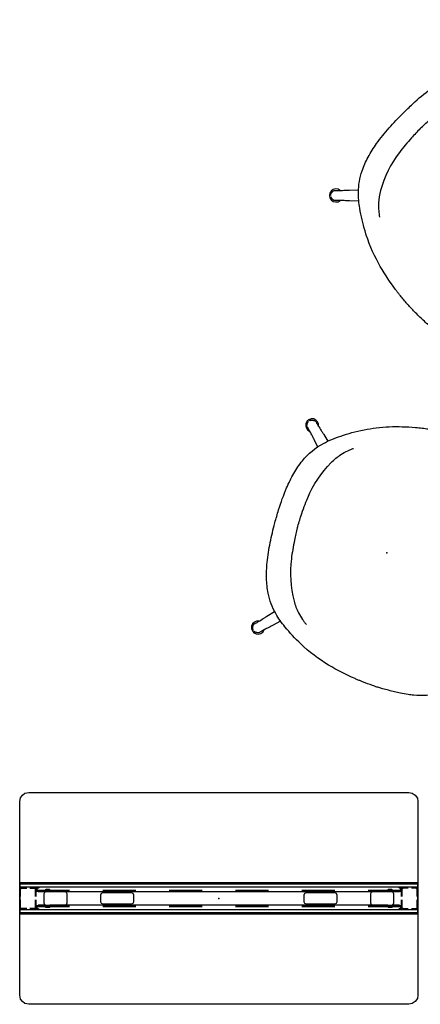
# Model space of a CAD drawing. Units: inches. Extents: x -29 to 544, y -1 to 378.
# Drawn here: x 351 to 387, y 0 to 89 of the extents above; entities that cross this region are included whole.
import ezdxf

# ---------------------------------------------------------------- set-up
doc = ezdxf.new("R2010")
doc.units = ezdxf.units.IN
doc.header["$MEASUREMENT"] = 0
for name, color, linetype in [('PHWALL', 7, 'Continuous'), ('SEAT', 5, 'Continuous'), ('TILE', 3, 'Continuous')]:
    doc.layers.add(name, color=color, linetype=linetype)

# ---------------------------------------------------------------- blocks, each defined once
blk = doc.blocks.new('phz100_75361_0p')
at = {"layer": 'PHWALL'}
for p, q in [((-18, 8.762), (-17.926, 9.102)), ((-17.926, 9.102), (-17.761, 9.339)), ((-17.761, 9.339), (-17.521, 9.505)), ((-17.521, 9.505), (-17.184, 9.578)), ((-17.184, 9.578), (17.184, 9.578)), ((17.184, 9.578), (17.488, 9.519)), ((17.488, 9.519), (17.761, 9.339)), ((17.761, 9.339), (17.948, 9.048)), ((17.948, 9.048), (18, 8.762)), ((-18, -8.762), (-18, 8.762)), ((18, 8.762), (18, -8.762)), ((18, 1.354), (-18, 1.354)), ((18, 1.294), (-18, 1.294)), ((-18, 1.235), (-18, -1.235)), ((-18, 0.834), (-17.977, 0.918)), ((-17.977, 0.918), (-17.92, 0.976)), ((-17.92, 0.976), (-17.834, 1)), ((-17.903, 0.875), (-17.876, 0.902)), ((-17.876, 0.902), (-17.823, 0.917)), ((-17.834, 1), (-17.362, 1)), ((-17.823, 0.917), (-17.362, 0.917)), ((-17.087, 1), (-16.666, 1)), ((-17.087, 0.917), (-16.666, 0.917)), ((-16.666, 1), (-16.666, 0.917)), ((-16.58, 0.976), (-16.666, 1)), ((-16.624, 0.902), (-16.666, 0.917)), ((-16.597, 0.875), (-16.624, 0.902)), ((-16.523, 0.918), (-16.58, 0.976)), ((-16.5, 0.834), (-16.523, 0.918)), ((16.5, 0.834), (16.523, 0.918)), ((16.523, 0.918), (16.58, 0.976)), ((16.58, 0.976), (16.666, 1)), ((16.597, 0.875), (16.624, 0.902)), ((16.624, 0.902), (16.666, 0.917)), ((16.666, 1), (16.666, 0.917)), ((17.127, 1), (16.666, 1)), ((17.127, 0.917), (16.666, 0.917)), ((17.834, 1), (17.402, 1)), ((17.823, 0.917), (17.402, 0.917)), ((17.876, 0.902), (17.823, 0.917)), ((17.92, 0.976), (17.834, 1)), ((17.903, 0.875), (17.876, 0.902)), ((17.977, 0.918), (17.92, 0.976)), ((18, 0.834), (17.977, 0.918)), ((18, 0.157), (18, 1.235)), ((-18, 0.157), (-18, 0.834)), ((-17.92, 0.812), (-17.903, 0.875)), ((-17.92, 0.157), (-17.92, 0.812)), ((-16.583, 0.823), (-16.597, 0.875)), ((-16.583, 0.157), (-16.583, 0.823)), ((-13.5, 0.725), (-16.583, 0.725)), ((-16.583, 0.665), (-13.5, 0.665)), ((-16.5, 0.157), (-16.5, 0.834)), ((-15.795, 0.433), (-15.738, 0.572)), ((-15.795, -0.433), (-15.795, 0.433)), ((-15.738, 0.572), (-15.598, 0.63)), ((-15.598, 0.63), (-13.945, 0.63)), ((-13.945, 0.63), (-13.806, 0.572)), ((-13.806, 0.572), (-13.748, 0.433)), ((-13.748, 0.433), (-13.748, -0.433)), ((-10.627, 0.442), (-10.685, 0.303)), ((-10.685, 0.303), (-10.685, -0.303)), ((-10.488, 0.5), (-10.627, 0.442)), ((-7.5, 0.725), (-10.5, 0.725)), ((-10.5, 0.665), (-7.5, 0.665)), ((-7.882, 0.5), (-10.488, 0.5)), ((-7.743, 0.442), (-7.882, 0.5)), ((-7.685, 0.303), (-7.743, 0.442)), ((-7.685, -0.303), (-7.685, 0.303)), ((-1.5, 0.725), (-4.5, 0.725)), ((-4.5, 0.665), (-1.5, 0.665)), ((4.5, 0.725), (1.5, 0.725)), ((1.5, 0.665), (4.5, 0.665)), ((10.5, 0.725), (7.5, 0.725)), ((7.5, 0.665), (10.5, 0.665)), ((7.743, 0.442), (7.685, 0.303)), ((7.685, 0.303), (7.685, -0.303)), ((7.882, 0.5), (7.743, 0.442)), ((10.488, 0.5), (7.882, 0.5)), ((10.627, 0.442), (10.488, 0.5)), ((10.685, 0.303), (10.627, 0.442)), ((10.685, -0.303), (10.685, 0.303)), ((16.583, 0.725), (13.5, 0.725)), ((13.5, 0.665), (16.583, 0.665)), ((13.748, 0.433), (13.806, 0.572)), ((13.748, -0.433), (13.748, 0.433)), ((13.806, 0.572), (13.945, 0.63)), ((13.945, 0.63), (15.598, 0.63)), ((15.598, 0.63), (15.738, 0.572)), ((15.738, 0.572), (15.795, 0.433)), ((15.795, 0.433), (15.795, -0.433)), ((16.5, 0.157), (16.5, 0.834)), ((16.583, 0.823), (16.597, 0.875)), ((16.583, 0.157), (16.583, 0.823)), ((17.92, 0.812), (17.903, 0.875)), ((17.92, 0.157), (17.92, 0.812)), ((18, -0.834), (18, 0.834)), ((-18, -0.834), (-18, -0.118)), ((-17.976, -0.92), (-18, -0.834)), ((-17.92, -0.812), (-17.92, -0.118)), ((-17.902, -0.876), (-17.92, -0.812)), ((-17.875, -0.903), (-17.902, -0.876)), ((-16.625, -0.903), (-16.598, -0.876)), ((-16.598, -0.876), (-16.583, -0.823)), ((-16.583, -0.823), (-16.583, -0.118)), ((-13.5, -0.665), (-16.583, -0.665)), ((-16.583, -0.725), (-13.5, -0.725)), ((-16.524, -0.92), (-16.5, -0.834)), ((-16.5, -0.834), (-16.5, -0.118)), ((-15.738, -0.572), (-15.795, -0.433)), ((-15.598, -0.63), (-15.738, -0.572)), ((-13.945, -0.63), (-15.598, -0.63)), ((-13.806, -0.572), (-13.945, -0.63)), ((-13.748, -0.433), (-13.806, -0.572)), ((-10.685, -0.303), (-10.627, -0.442)), ((-10.627, -0.442), (-10.488, -0.5)), ((-7.5, -0.665), (-10.5, -0.665)), ((-10.5, -0.725), (-7.5, -0.725)), ((-10.488, -0.5), (-7.882, -0.5)), ((-7.882, -0.5), (-7.743, -0.442)), ((-7.743, -0.442), (-7.685, -0.303)), ((-1.5, -0.665), (-4.5, -0.665)), ((-4.5, -0.725), (-1.5, -0.725)), ((4.5, -0.665), (1.5, -0.665)), ((1.5, -0.725), (4.5, -0.725)), ((10.5, -0.665), (7.5, -0.665)), ((7.5, -0.725), (10.5, -0.725)), ((7.685, -0.303), (7.743, -0.442)), ((7.743, -0.442), (7.882, -0.5)), ((7.882, -0.5), (10.488, -0.5)), ((10.488, -0.5), (10.627, -0.442)), ((10.627, -0.442), (10.685, -0.303)), ((16.583, -0.665), (13.5, -0.665)), ((13.5, -0.725), (16.583, -0.725)), ((13.806, -0.572), (13.748, -0.433)), ((13.945, -0.63), (13.806, -0.572)), ((15.598, -0.63), (13.945, -0.63)), ((15.738, -0.572), (15.598, -0.63)), ((15.795, -0.433), (15.738, -0.572)), ((16.5, -0.834), (16.5, -0.118)), ((16.524, -0.92), (16.5, -0.834)), ((16.583, -0.823), (16.583, -0.118)), ((16.598, -0.876), (16.583, -0.823)), ((16.625, -0.903), (16.598, -0.876)), ((17.875, -0.903), (17.902, -0.876)), ((17.902, -0.876), (17.92, -0.812)), ((17.92, -0.812), (17.92, -0.118)), ((17.976, -0.92), (18, -0.834)), ((18, -1.235), (18, -0.118)), ((18, -1.294), (-18, -1.294)), ((18, -1.354), (-18, -1.354)), ((-17.918, -0.977), (-17.976, -0.92)), ((-17.834, -1), (-17.918, -0.977)), ((-17.823, -0.917), (-17.875, -0.903)), ((-17.362, -1), (-17.834, -1)), ((-17.362, -0.917), (-17.823, -0.917)), ((-16.666, -0.917), (-17.087, -0.917)), ((-16.666, -1), (-17.087, -1)), ((-16.666, -0.917), (-16.625, -0.903)), ((-16.666, -0.917), (-16.666, -1)), ((-16.666, -1), (-16.582, -0.977)), ((-16.582, -0.977), (-16.524, -0.92)), ((16.582, -0.977), (16.524, -0.92)), ((16.666, -1), (16.582, -0.977)), ((16.666, -0.917), (16.625, -0.903)), ((16.666, -0.917), (16.666, -1)), ((16.666, -0.917), (17.127, -0.917)), ((16.666, -1), (17.127, -1)), ((17.402, -0.917), (17.823, -0.917)), ((17.402, -1), (17.834, -1)), ((17.823, -0.917), (17.875, -0.903)), ((17.834, -1), (17.918, -0.977)), ((17.918, -0.977), (17.976, -0.92)), ((-17.926, -9.102), (-18, -8.762)), ((18, -8.762), (17.948, -9.048)), ((-17.761, -9.339), (-17.926, -9.102)), ((-17.521, -9.505), (-17.761, -9.339)), ((-17.184, -9.578), (-17.521, -9.505)), ((17.184, -9.578), (-17.184, -9.578)), ((17.488, -9.519), (17.184, -9.578)), ((17.761, -9.339), (17.488, -9.519)), ((17.948, -9.048), (17.761, -9.339))]:
    blk.add_line(p, q, dxfattribs=at)
blk.add_point((0, 0), dxfattribs=at)
blk = doc.blocks.new('phz130_3536m_0p')
at = {"layer": 'TILE'}
for p, q in [((-16.45, -0.831), (-16.462, -0.859)), ((-16.462, -0.859), (-16.462, -0.922)), ((-16.356, -0.737), (-16.45, -0.831)), ((-16.344, -0.709), (-16.356, -0.737)), ((-15.675, -0.607), (-16.344, -0.607)), ((-16.344, -0.607), (-16.344, -0.709)), ((-15.675, -0.78), (-15.675, -0.607)), ((-15.635, -0.82), (-15.675, -0.78)), ((-15.32, -0.82), (-15.635, -0.82)), ((-15.281, -0.78), (-15.32, -0.82)), ((15.282, -0.607), (-15.281, -0.607)), ((-15.281, -0.607), (-15.281, -0.78)), ((15.282, -0.779), (15.282, -0.607)), ((15.322, -0.82), (15.282, -0.779)), ((15.635, -0.82), (15.322, -0.82)), ((15.676, -0.78), (15.635, -0.82)), ((16.344, -0.607), (15.676, -0.607)), ((15.676, -0.607), (15.676, -0.78)), ((16.344, -0.706), (16.344, -0.607)), ((16.358, -0.74), (16.344, -0.706)), ((16.452, -0.833), (16.358, -0.74)), ((16.462, -0.858), (16.452, -0.833)), ((16.462, -0.922), (16.462, -0.858)), ((-17.97, -1.437), (-17.97, -1.002)), ((-17.97, -1.002), (17.97, -1.002)), ((17.97, -1.437), (-17.97, -1.437)), ((-16.462, -0.922), (-16.305, -0.922)), ((-16.305, -0.922), (-16.265, -0.969)), ((-16.265, -0.969), (-16.265, -1.002)), ((16.266, -0.966), (16.305, -0.922)), ((16.266, -1.001), (16.266, -0.966)), ((16.305, -0.922), (16.462, -0.922)), ((17.97, -1.002), (17.97, -1.437))]:
    blk.add_line(p, q, dxfattribs=at)
blk.add_point((0, 0), dxfattribs=at)
blk = doc.blocks.new('phz130_3536r_0p')
at = {"layer": 'TILE'}
for p, q in [((-16.45, -0.831), (-16.462, -0.859)), ((-16.462, -0.859), (-16.462, -0.922)), ((-16.356, -0.737), (-16.45, -0.831)), ((-16.344, -0.709), (-16.356, -0.737)), ((-15.675, -0.607), (-16.344, -0.607)), ((-16.344, -0.607), (-16.344, -0.709)), ((-15.675, -0.78), (-15.675, -0.607)), ((-15.635, -0.82), (-15.675, -0.78)), ((-15.32, -0.82), (-15.635, -0.82)), ((-15.281, -0.78), (-15.32, -0.82)), ((15.282, -0.607), (-15.281, -0.607)), ((-15.281, -0.607), (-15.281, -0.78)), ((15.282, -0.779), (15.282, -0.607)), ((15.322, -0.82), (15.282, -0.779)), ((15.635, -0.82), (15.322, -0.82)), ((15.676, -0.78), (15.635, -0.82)), ((16.344, -0.607), (15.676, -0.607)), ((15.676, -0.607), (15.676, -0.78)), ((16.344, -0.706), (16.344, -0.607)), ((16.358, -0.74), (16.344, -0.706)), ((16.452, -0.833), (16.358, -0.74)), ((16.462, -0.858), (16.452, -0.833)), ((16.462, -0.922), (16.462, -0.858)), ((-17.97, -1.437), (-17.97, -1.002)), ((-17.97, -1.002), (17.97, -1.002)), ((17.97, -1.437), (-17.97, -1.437)), ((-16.462, -0.922), (-16.305, -0.922)), ((-16.305, -0.922), (-16.265, -0.969)), ((-16.265, -0.969), (-16.265, -1.002)), ((16.266, -0.966), (16.305, -0.922)), ((16.266, -1.001), (16.266, -0.966)), ((16.305, -0.922), (16.462, -0.922)), ((17.97, -1.002), (17.97, -1.437))]:
    blk.add_line(p, q, dxfattribs=at)
blk.add_point((0, 0), dxfattribs=at)
blk = doc.blocks.new('phz140_3536rn_0p')
at = {"layer": 'TILE'}
for p, q in [((-16.45, -0.831), (-16.462, -0.859)), ((-16.462, -0.859), (-16.462, -0.922)), ((-16.356, -0.737), (-16.45, -0.831)), ((-16.344, -0.709), (-16.356, -0.737)), ((-15.675, -0.607), (-16.344, -0.607)), ((-16.344, -0.607), (-16.344, -0.709)), ((-15.675, -0.78), (-15.675, -0.607)), ((-15.635, -0.82), (-15.675, -0.78)), ((-15.32, -0.82), (-15.635, -0.82)), ((-15.281, -0.78), (-15.32, -0.82)), ((15.282, -0.607), (-15.281, -0.607)), ((-15.281, -0.607), (-15.281, -0.78)), ((15.282, -0.779), (15.282, -0.607)), ((15.322, -0.82), (15.282, -0.779)), ((15.635, -0.82), (15.322, -0.82)), ((15.676, -0.78), (15.635, -0.82)), ((16.344, -0.607), (15.676, -0.607)), ((15.676, -0.607), (15.676, -0.78)), ((16.344, -0.706), (16.344, -0.607)), ((16.358, -0.74), (16.344, -0.706)), ((16.452, -0.833), (16.358, -0.74)), ((16.462, -0.858), (16.452, -0.833)), ((16.462, -0.922), (16.462, -0.858)), ((-17.97, -1.437), (-17.97, -1.002)), ((-17.97, -1.002), (17.97, -1.002)), ((17.97, -1.437), (-17.97, -1.437)), ((-16.462, -0.922), (-16.305, -0.922)), ((-16.305, -0.922), (-16.265, -0.969)), ((-16.265, -0.969), (-16.265, -1.002)), ((16.266, -0.966), (16.305, -0.922)), ((16.266, -1.001), (16.266, -0.966)), ((16.305, -0.922), (16.462, -0.922)), ((17.97, -1.002), (17.97, -1.437))]:
    blk.add_line(p, q, dxfattribs=at)
blk.add_point((0, 0), dxfattribs=at)
blk = doc.blocks.new('onorby700lnp_0p')
at = {"layer": 'SEAT'}
for p, q in [((0.177, 11.729), (0.178, 11.729)), ((2.815, 11.965), (2.822, 11.965)), ((8.088, 10.89), (8.088, 10.89)), ((-8.313, 8.913), (-8.278, 8.881)), ((-8.974, 8.186), (-9.005, 8.221)), ((-8.49, 7.665), (-8.972, 8.184)), ((-8.277, 8.88), (-7.744, 8.386)), ((10.04, 6.941), (10.041, 6.935)), ((-8.972, -8.321), (-8.425, -7.73)), ((-9.005, -8.357), (-8.974, -8.323)), ((-7.662, -8.447), (-8.277, -9.016)), ((-8.278, -9.018), (-8.313, -9.05)), ((8.088, -10.882), (8.088, -10.882)), ((0.178, -11.722), (0.177, -11.721)), ((2.822, -11.958), (2.815, -11.958))]:
    blk.add_line(p, q, dxfattribs=at)
for points in [[(-10.466, 0.004, -0.009669), (-10.443, 1.227, -0.026543), (-10.26, 3.339, -0.029053), (-9.971, 4.773, -0.039781), (-9.515, 6.07, -0.101628), (-8.09, 8.076, -0.042977), (-6.737, 9.137, -0.016289), (-5.846, 9.689, -0.034624), (-3.839, 10.686, -0.039106), (-1.589, 11.391, -0.014448), (-0.415, 11.631, -0.00589), (0.177, 11.729)], [(0.178, 11.729, -0.005116), (0.453, 11.769, -0.003633), (0.727, 11.804, -0.001533), (0.91, 11.825)], [(0.91, 11.825, -0.003989), (1.511, 11.89, -0.007962), (2.11, 11.94, -0.01233), (2.699, 11.964, -0.002973), (2.815, 11.965)], [(2.822, 11.965, -0.004882), (3.566, 11.961, -0.014742), (4.828, 11.906, -0.021605), (5.689, 11.805, -0.029338), (6.503, 11.624, -0.075884), (8.076, 10.898)], [(8.076, 10.898), (8.076, 10.898, -0.000898), (8.088, 10.89)], [(8.088, 10.89, -0.086122), (9.004, 10.004, -0.05304), (9.491, 9.166, -0.03326), (9.747, 8.473, -0.028155), (9.925, 7.725, -0.010802), (9.999, 7.257, -0.004104), (10.04, 6.941)], [(-9.829, 9.737, -0.00862), (-9.806, 9.759, -0.033991), (-9.762, 9.795, -0.064559), (-9.683, 9.836, -0.043765), (-9.605, 9.858, -0.034775), (-9.525, 9.866, -0.026137), (-9.444, 9.866, -0.009864), (-9.396, 9.862, -0.004985), (-9.348, 9.857)], [(-9.348, 9.857), (-9.348, 9.857, -0.001634), (-9.345, 9.856)], [(-9.311, 9.848, -0.048433), (-9.298, 9.841, -0.042021), (-9.284, 9.829)], [(-9.283, 9.829), (-9.283, 9.829, 0.001773), (-9.284, 9.829)], [(-9.283, 9.829, -0.023424), (-9.235, 9.785, -0.00642), (-9.157, 9.706, 0.007468), (-8.941, 9.493, 0.006237), (-8.576, 9.151, -0.000706), (-8.378, 8.973, -0.002349), (-8.313, 8.913)], [(9.168, 9.765, -0.007156), (9.194, 9.792, -0.016778), (9.229, 9.823, 0.005049), (9.236, 9.829)], [(9.236, 9.829, -0.04171), (9.25, 9.841, -0.055209), (9.266, 9.849)], [(9.236, 9.829), (9.236, 9.829, 0.001749), (9.236, 9.829)], [(9.278, 9.853, -0.021933), (9.288, 9.855, -0.006255), (9.292, 9.856, -0.002756), (9.295, 9.856, -0.00234), (9.3, 9.857)], [(9.3, 9.857, -0.006878), (9.363, 9.863, -0.015522), (9.427, 9.867, -0.032138), (9.516, 9.864, -0.036425), (9.591, 9.85, -0.073451), (9.697, 9.807)], [(9.697, 9.807, -0.006811), (9.775, 9.737, -0.01197), (9.811, 9.703, -0.023028), (9.834, 9.677, -0.03756), (9.853, 9.65, -0.053928), (9.886, 9.576, -0.04207), (9.905, 9.497, -0.032968), (9.911, 9.417, -0.019965), (9.91, 9.352, -0.011703), (9.905, 9.288, -0.003323), (9.901, 9.256)], [(-9.949, 9.256, -0.006878), (-9.955, 9.319, -0.015522), (-9.959, 9.382, -0.032138), (-9.956, 9.472, -0.036425), (-9.942, 9.547, -0.073451), (-9.899, 9.653)], [(-9.945, 9.234, -0.021933), (-9.947, 9.243, -0.006255), (-9.948, 9.247, -0.002756), (-9.948, 9.25, -0.00234), (-9.949, 9.256)], [(-9.921, 9.192, -0.04171), (-9.933, 9.206, -0.055209), (-9.941, 9.221)], [(-9.921, 9.192), (-9.921, 9.192, 0.001749), (-9.921, 9.191)], [(-9.005, 8.22, -0.004072), (-9.125, 8.351, 0.002523), (-9.302, 8.548, 0.005287), (-9.585, 8.849, 0.009765), (-9.857, 9.122, -0.025846), (-9.921, 9.191)], [(9.873, 9.191, -0.020642), (9.836, 9.15, -0.004759), (9.813, 9.127, -0.003351), (9.759, 9.073, 0.006791), (9.597, 8.911)], [(9.873, 9.191), (9.873, 9.191, 0.001773), (9.874, 9.192)], [(9.893, 9.219, -0.048433), (9.885, 9.206, -0.042021), (9.874, 9.192)], [(9.901, 9.256), (9.901, 9.256, -0.001634), (9.901, 9.253)], [(-8.391, 0.11, -0.004226), (-8.344, 1.256, -0.008507), (-8.285, 2.111, -0.013405), (-8.188, 2.959, -0.096276), (-6.962, 6.589, -0.050083), (-6.298, 7.52, -0.041596), (-5.785, 8.01, -0.0087), (-5.561, 8.186, -0.00482), (-5.332, 8.357)], [(10.04, 6.941), (10.04, 6.941, 0.002413), (10.04, 6.941)], [(10.041, 6.935, -0.025631), (10.466, 0.876, -0.004214), (10.473, 0.004)], [(0.177, -11.721, -0.032076), (-2.456, -11.156, -0.055416), (-5.374, -9.946, -0.032483), (-7.153, -8.84, -0.040624), (-8.264, -7.899, -0.082201), (-9.404, -6.296, -0.043079), (-9.895, -5.034, -0.032006), (-10.215, -3.622, -0.025216), (-10.413, -1.827, -0.016751), (-10.466, 0.004)], [(-8.391, 0.11, 0.004226), (-8.344, -1.035, 0.008507), (-8.285, -1.89, 0.013405), (-8.188, -2.738, 0.096276), (-6.962, -6.368, 0.050083), (-6.298, -7.3, 0.041596), (-5.785, -7.789, 0.0087), (-5.561, -7.965, 0.00482), (-5.332, -8.136)], [(10.473, 0.004, -0.028311), (10.08, -6.607, -0.013384), (9.975, -7.255, -0.002692), (9.783, -8.336)], [(-9.921, -9.328, -0.023424), (-9.877, -9.279, -0.00642), (-9.798, -9.202, 0.007468), (-9.585, -8.986, 0.006237), (-9.243, -8.62, -0.000706), (-9.065, -8.422, -0.002349), (-9.005, -8.357)], [(9.783, -8.336, -0.054025), (9.367, -9.413, -0.062248), (8.767, -10.288, -0.060669), (8.088, -10.882)], [(-9.829, -9.873, -0.00862), (-9.851, -9.85, -0.033991), (-9.887, -9.806, -0.064559), (-9.928, -9.728, -0.043765), (-9.95, -9.65, -0.034775), (-9.959, -9.569, -0.026137), (-9.958, -9.489, -0.009864), (-9.954, -9.44, -0.004985), (-9.949, -9.392)], [(-9.949, -9.392), (-9.949, -9.392, -0.001634), (-9.948, -9.389)], [(-9.94, -9.356, -0.048433), (-9.933, -9.342, -0.042021), (-9.921, -9.328)], [(-9.921, -9.328), (-9.921, -9.328, 0.001773), (-9.921, -9.328)], [(-8.313, -9.05, -0.004072), (-8.443, -9.169, 0.002523), (-8.64, -9.347, 0.005287), (-8.941, -9.629, 0.009765), (-9.214, -9.901, -0.025846), (-9.283, -9.965)], [(9.556, -9.005, 0.003635), (9.672, -9.124, 0.00337), (9.746, -9.197, -0.000537), (9.807, -9.257, -0.017145), (9.857, -9.309, -0.008019), (9.873, -9.328)], [(9.901, -9.392, -0.006878), (9.908, -9.455, -0.015522), (9.911, -9.519, -0.032138), (9.908, -9.608, -0.036425), (9.895, -9.683, -0.073451), (9.851, -9.789)], [(9.874, -9.328), (9.874, -9.328, 0.001749), (9.873, -9.328)], [(9.874, -9.328, -0.04171), (9.885, -9.342, -0.055209), (9.893, -9.358)], [(9.897, -9.37, -0.021933), (9.899, -9.38, -0.006255), (9.9, -9.384, -0.002756), (9.9, -9.387, -0.00234), (9.901, -9.392)], [(-9.348, -9.993, -0.006878), (-9.411, -10, -0.015522), (-9.475, -10.003, -0.032138), (-9.564, -10, -0.036425), (-9.639, -9.987, -0.073451), (-9.745, -9.943)], [(-9.326, -9.99, -0.021933), (-9.335, -9.991, -0.006255), (-9.339, -9.992, -0.002756), (-9.342, -9.992, -0.00234), (-9.348, -9.993)], [(-9.284, -9.966, -0.04171), (-9.298, -9.977, -0.055209), (-9.313, -9.985)], [(-9.284, -9.966), (-9.284, -9.966, 0.001749), (-9.283, -9.965)], [(9.236, -9.965, -0.004393), (9.219, -9.951, -0.009896), (9.202, -9.936, -0.004819), (9.188, -9.921, -0.003239), (9.168, -9.903, -0.002076), (9.144, -9.878, -0.000993), (9.111, -9.844)], [(9.236, -9.965), (9.236, -9.965, 0.001773), (9.236, -9.966)], [(9.264, -9.985, -0.048433), (9.25, -9.977, -0.042021), (9.236, -9.966)], [(9.3, -9.993), (9.3, -9.993, -0.001634), (9.297, -9.993)], [(9.781, -9.873, -0.00862), (9.758, -9.896, -0.033991), (9.714, -9.932, -0.064559), (9.636, -9.973, -0.043765), (9.558, -9.994, -0.034775), (9.477, -10.003, -0.026137), (9.396, -10.002, -0.009864), (9.348, -9.998, -0.004985), (9.3, -9.993)], [(8.076, -10.891, -0.064399), (6.811, -11.518, -0.043232), (5.689, -11.799, -0.014657), (5.177, -11.867, -0.013111), (4.473, -11.921, -0.005637), (3.932, -11.943, -0.008591), (2.822, -11.958)], [(8.088, -10.882), (8.088, -10.882, -0.000898), (8.076, -10.891)], [(0.91, -11.818, -0.002467), (0.636, -11.785, -0.003966), (0.361, -11.749, -0.00352), (0.178, -11.722)], [(2.815, -11.958, -0.010022), (2.464, -11.949, -0.006904), (2.108, -11.929, -0.002892), (1.869, -11.911, -0.008518), (0.91, -11.818)]]:
    blk.add_lwpolyline(points, format="xyb", dxfattribs=at)
for centre, start, end in [((-9.489, 9.397), 5.62978, 264.37022), ((9.441, 9.397), 288.18292, 125.89369), ((-9.489, -9.533), 95.62978, 354.37022), ((9.441, -9.533), 226.05652, 76.86659)]:
    blk.add_arc(centre, 0.591, start, end, dxfattribs=at)
blk.add_point((0, 0), dxfattribs=at)

msp = doc.modelspace()

# ---------------------------------------------------------------- block references
for name, p, rotation in [('onorby700lnp_0p', (392.694, 73.185), 315), ('onorby700lnp_0p', (383.819, 40.837), 345), ('phz130_3536m_0p', (368.645, 9.603), 180), ('phz140_3536rn_0p', (368.645, 9.603), 180)]:
    msp.add_blockref(name, p, dxfattribs=dict(rotation=rotation))
for name in ['phz100_75361_0p', 'phz130_3536r_0p', 'phz140_3536rn_0p']:
    msp.add_blockref(name, (368.645, 9.603))

doc.saveas('drawing.dxf')
